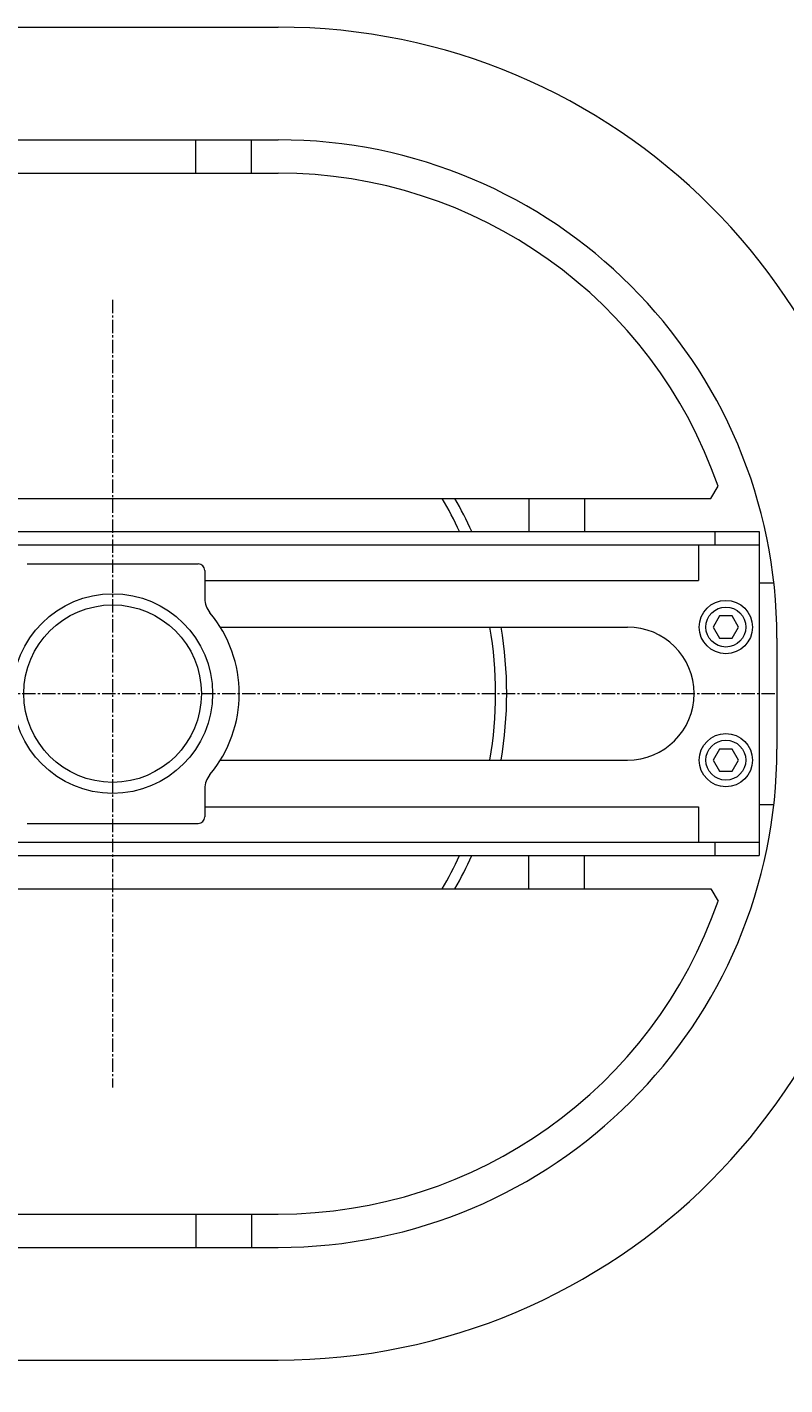
# Model space of a CAD drawing. Units: millimetres. Extents: x -14711 to 1220, y -10314 to 824.
# Drawn here: x 152 to 494, y -5747 to -5135 of the extents above; entities that cross this region are included whole.
import ezdxf
from ezdxf.enums import TextEntityAlignment as Align

# ---------------------------------------------------------------- set-up
doc = ezdxf.new("R2010")
doc.units = ezdxf.units.MM
doc.linetypes.add('一点鎖線', pattern=[9, 6, -1, 1, -1])
doc.linetypes.add('実線', pattern=[0])
doc.layers.add('GR1_01', color=3, linetype='実線', lineweight=35)
doc.styles.add('ＭＳ ゴシック', font='txt')
doc.dimstyles.new('FX_DIMINFO', dxfattribs={"dimtxt": 3, "dimasz": 3, "dimexe": 0.5, "dimexo": 0.5, "dimgap": 0.5, "dimtad": 1, "dimdsep": 46, "dimtxsty": 'ＭＳ ゴシック', "dimblk1": 'FXTIP_ARROW_S', "dimblk2": 'FXTIP_ARROW_E', "dimsah": 1, "dimcen": 2.5, "dimdle": 0.5, "dimclrd": 5, "dimclre": 5, "dimclrt": 7, "dimazin": 2, "dimtfac": 1, "dimtmove": 0, "dimatfit": 3, "dimldrblk": 'FXTIP_ARROW_S', "dimfxl": 1, "dimtolj": 1, "dimarcsym": 0})

# ---------------------------------------------------------------- blocks, each defined once
blk = doc.blocks.new('BLKF067')
at = {"color": 0, "linetype": 'ByBlock', "lineweight": -2}
for p, q in [((464.27, -5400.57), (461.38, -5405.57)), ((470.04, -5400.57), (464.27, -5400.57)), ((472.93, -5405.57), (470.04, -5400.57)), ((461.38, -5405.57), (464.27, -5410.57)), ((470.04, -5410.57), (472.93, -5405.57)), ((464.27, -5410.57), (470.04, -5410.57))]:
    blk.add_line(p, q, dxfattribs=at)
for radius in [12, 9]:
    blk.add_circle((467.16, -5405.57), radius, dxfattribs=at)
blk = doc.blocks.new('BLKF068')
at = {"color": 0, "linetype": 'ByBlock', "lineweight": -2}
for p, q in [((464.27, -5460.57), (461.38, -5465.57)), ((470.04, -5460.57), (464.27, -5460.57)), ((472.93, -5465.57), (470.04, -5460.57)), ((461.38, -5465.57), (464.27, -5470.57)), ((464.27, -5470.57), (470.04, -5470.57)), ((470.04, -5470.57), (472.93, -5465.57))]:
    blk.add_line(p, q, dxfattribs=at)
for radius in [12, 9]:
    blk.add_circle((467.16, -5465.57), radius, dxfattribs=at)
blk = doc.blocks.new('BLKF127')
at = {"color": 0, "linetype": 'ByBlock', "lineweight": -2}
for p, q in [((-163.64, -5200.97), (-168.64, -5205.97)), ((-163.64, -5200.97), (265.56, -5200.97)), ((-168.64, -5205.97), (-168.64, -5342.57)), ((460.46, -5347.57), (463.64, -5342.06)), ((-168.64, -5342.57), (-163.64, -5347.57)), ((-163.64, -5347.57), (460.46, -5347.57))]:
    blk.add_line(p, q, dxfattribs=at)
blk.add_arc((265.56, -5410.57), 209.6, 19.07775, 90, dxfattribs=at)
blk = doc.blocks.new('FXTIP_ARROW_S')
at = {"color": 0, "linetype": 'Continuous', "lineweight": -2}
for q in [(-1, 0), (-0.97, 0.26), (-0.97, -0.26)]:
    blk.add_line((0, 0), q, dxfattribs=at)
blk = doc.blocks.new('FXTIP_ARROW_E')
at = {"color": 0, "linetype": 'Continuous', "lineweight": -2}
for q in [(-1, 0), (-0.97, 0.26), (-0.97, -0.26)]:
    blk.add_line((0, 0), q, dxfattribs=at)
blk = doc.blocks.new('*D169')
at = {"color": 0, "linetype": 'ByBlock', "lineweight": -2}
for p, q in [((540.96, -5470.57), (540.96, -6251.59)), ((-2709.04, -6241.59), (540.96, -6241.59))]:
    blk.add_line(p, q, dxfattribs=at)
at = {"color": 0, "linetype": 'ByBlock', "lineweight": -2, "xscale": 3, "yscale": 3}
for name, p, rotation in [('FXTIP_ARROW_S', (-2709.04, -6241.59), 180), ('FXTIP_ARROW_E', (540.96, -6241.59), 360)]:
    blk.add_blockref(name, p, dxfattribs=dict(at, rotation=rotation))
at = {"color": 7, "linetype": 'ByBlock', "lineweight": -2, "style": 'ＭＳ ゴシック', "width": 0.812308}
blk.add_text('３２５０', height=37.879, rotation=0, dxfattribs=at).set_placement((-1084.04, -6231.59), align=Align.BOTTOM_CENTER)

msp = doc.modelspace()

# ---------------------------------------------------------------- linework, layer by layer
at = {"layer": 'GR1_01', "color": 7, "lineweight": 13}
for p, q in [((-2504.643, -5135.172), (265.557, -5135.172)), ((-183.643, -5185.972), (265.557, -5185.972)), ((228.457, -5200.972), (228.457, -5185.972)), ((253.457, -5200.972), (253.457, -5185.972)), ((378.457, -5347.572), (378.457, -5362.572)), ((403.457, -5347.572), (403.457, -5362.572)), ((-175.643, -5362.572), (482.157, -5362.572)), ((462.157, -5362.572), (462.157, -5368.572)), ((482.157, -5362.572), (482.157, -5508.572)), ((-175.643, -5368.572), (482.157, -5368.572)), ((454.857, -5368.572), (454.857, -5384.572)), ((152.457, -5377.072), (229.457, -5377.072)), ((232.457, -5380.072), (232.457, -5392.715)), ((232.457, -5384.572), (454.857, -5384.572)), ((482.157, -5385.572), (488.761, -5385.572)), ((239.423, -5405.572), (422.857, -5405.572)), ((490.157, -5410.572), (490.157, -5460.572)), ((239.423, -5465.572), (422.857, -5465.572)), ((232.457, -5478.43), (232.457, -5491.072)), ((232.457, -5486.572), (454.857, -5486.572)), ((454.857, -5486.572), (454.857, -5502.572)), ((482.157, -5485.572), (488.761, -5485.572)), ((152.457, -5494.072), (229.457, -5494.072)), ((-175.643, -5502.572), (482.157, -5502.572)), ((462.157, -5502.572), (462.157, -5508.572)), ((-175.643, -5508.572), (482.157, -5508.572)), ((378.457, -5523.572), (378.457, -5508.572)), ((403.457, -5523.572), (403.457, -5508.572)), ((-163.643, -5523.572), (460.465, -5523.572)), ((460.465, -5523.572), (463.645, -5529.08)), ((-163.643, -5670.172), (265.557, -5670.172)), ((228.457, -5670.172), (228.457, -5685.172)), ((253.457, -5670.172), (253.457, -5685.172)), ((-183.643, -5685.172), (265.557, -5685.172)), ((-3179.043, -5735.972), (265.557, -5735.972))]:
    msp.add_line(p, q, dxfattribs=at)
at = {"layer": 'GR1_01', "color": 5, "linetype": '一点鎖線', "lineweight": 13}
for p, q in [((190.957, -5258.072), (190.957, -5613.072)), ((-371.743, -5435.572), (490.157, -5435.572))]:
    msp.add_line(p, q, dxfattribs=at)
at = {"layer": 'GR1_01', "color": 7, "lineweight": 13}
for radius in [45, 40]:
    msp.add_circle((190.957, -5435.572), radius, dxfattribs=at)
for centre, radius, start, end in [((265.557, -5410.572), 275.4, 0, 90), ((265.557, -5410.572), 224.6, 0, 90), ((190.957, -5435.572), 172.5, 25.036049, 30.673484), ((190.957, -5435.572), 177.5, 24.284489, 29.720844), ((229.457, -5380.072), 3, 360, 90), ((242.457, -5392.715), 10, 180, 219.766584), ((190.957, -5435.572), 57, 320.233416, 39.766584), ((190.957, -5435.572), 172.5, 349.98459, 10.01541), ((190.957, -5435.572), 177.5, 350.269499, 9.730501), ((422.857, -5435.572), 30, 270, 90), ((265.557, -5460.572), 275.4, 270, 360), ((265.557, -5460.572), 224.6, 270, 0), ((242.457, -5478.43), 10, 140.233416, 180), ((229.457, -5491.072), 3, 270, 360), ((190.957, -5435.572), 172.5, 329.326516, 334.963951), ((190.957, -5435.572), 177.5, 330.279156, 335.715511), ((265.557, -5460.572), 209.6, 270, 340.922245)]:
    msp.add_arc(centre, radius, start, end, dxfattribs=at)

# ---------------------------------------------------------------- block references
msp.add_blockref('BLKF127', (0, 0), dxfattribs=at)
at = {"layer": 'GR1_01', "color": 5, "lineweight": 13}
for name in ['BLKF067', 'BLKF068']:
    msp.add_blockref(name, (0, 0), dxfattribs=at)

# ---------------------------------------------------------------- dimensions: what is measured, and where the dimension line sits
dim = msp.add_linear_dim(base=(540.957, -6241.589), p1=(-2709.043, -5735.972), p2=(540.957, -5460.572), dimstyle='FX_DIMINFO', override={"dimblk1": 'FXTIP_ARROW_S', "dimblk2": 'FXTIP_ARROW_E', "dimsah": 1, "dimclrt": 7}, dxfattribs=at)
dim.commit()
dim.dimension.update_dxf_attribs({"geometry": '*D169', "text_midpoint": (-1084.043, -6231.589)})

doc.saveas('drawing.dxf')
